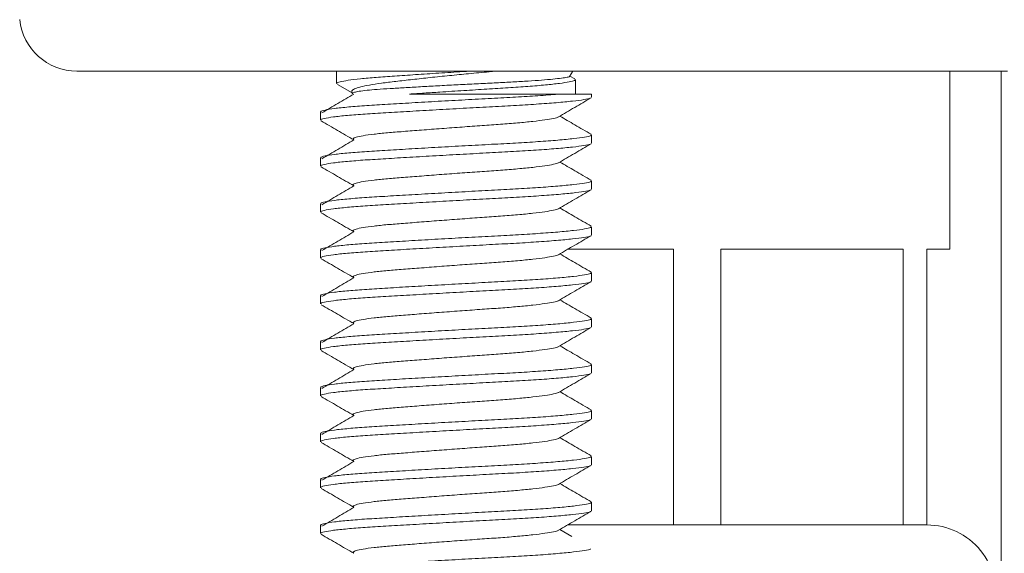
# Model space of a CAD drawing. Units: millimetres. Extents: x -397 to 787, y -568 to 733.
# Drawn here: x 712 to 733, y 209 to 220 of the extents above; entities that cross this region are included whole.
import ezdxf

# ---------------------------------------------------------------- set-up
doc = ezdxf.new("R2010")
doc.units = ezdxf.units.MM

msp = doc.modelspace()

# ---------------------------------------------------------------- linework, layer by layer
at = {"color": 7, "linetype": 'Continuous', "lineweight": 18}
for p, q in [((733.536, 219.303), (713.281, 219.303)), ((718.936, 219.303), (718.936, 219.031)), ((724.008, 219.186), (724.075, 219.303)), ((732.286, 215.423), (732.286, 219.303)), ((733.402, 219.303), (733.402, 181.303)), ((724.119, 219.135), (724.014, 219.196)), ((724.136, 218.803), (724.136, 219.117)), ((718.957, 219.011), (719.272, 218.828)), ((719.266, 218.838), (719.281, 218.812)), ((723.776, 218.803), (724.486, 218.803)), ((724.486, 218.733), (724.486, 218.803)), ((718.586, 218.415), (718.586, 218.233)), ((724.486, 217.733), (724.486, 217.915)), ((718.586, 217.415), (718.586, 217.233)), ((724.486, 216.733), (724.486, 216.915)), ((718.586, 216.415), (718.586, 216.233)), ((724.486, 215.733), (724.486, 215.915)), ((718.586, 215.415), (718.586, 215.233)), ((723.954, 215.423), (726.271, 215.423)), ((726.271, 215.423), (726.271, 209.423)), ((727.302, 215.423), (731.271, 215.423)), ((727.302, 209.423), (727.302, 215.423)), ((731.271, 215.423), (731.271, 209.423)), ((731.786, 215.423), (732.286, 215.423)), ((731.786, 209.423), (731.786, 215.423)), ((724.486, 214.733), (724.486, 214.915)), ((718.586, 214.415), (718.586, 214.233)), ((724.486, 213.733), (724.486, 213.915)), ((718.586, 213.415), (718.586, 213.233)), ((724.486, 212.733), (724.486, 212.915)), ((718.586, 212.415), (718.586, 212.233)), ((724.486, 211.733), (724.486, 211.915)), ((718.586, 211.415), (718.586, 211.233)), ((724.486, 210.733), (724.486, 210.915)), ((718.586, 210.415), (718.586, 210.233)), ((724.486, 209.733), (724.486, 209.915)), ((718.586, 209.415), (718.586, 209.233)), ((724.286, 209.423), (723.964, 209.423)), ((724.286, 209.423), (724.286, 209.423)), ((726.271, 209.423), (724.286, 209.423)), ((727.302, 209.423), (726.271, 209.423)), ((729.286, 209.423), (727.302, 209.423)), ((729.286, 209.423), (729.286, 209.423)), ((731.271, 209.423), (729.286, 209.423)), ((731.786, 209.423), (731.271, 209.423)), ((724.054, 209.172), (723.794, 209.324))]:
    msp.add_line(p, q, dxfattribs=at)
for centre, radius, start, end in [((713.281, 220.553), 1.25, 185.9696, 270), ((731.786, 207.923), 1.5, 347.9469, 90)]:
    msp.add_arc(centre, radius, start, end, dxfattribs=at)
for points, knots in [([(718.945, 219.031), (718.943, 219.033), (718.929, 219.045), (719.003, 219.07), (719.173, 219.103), (719.443, 219.136), (719.786, 219.166), (720.193, 219.194), (720.654, 219.226), (721.158, 219.259), (721.567, 219.285), (721.795, 219.299), (721.852, 219.303)], [0, 0, 0, 0, 0.027621, 0.144607, 0.263168, 0.380937, 0.495637, 0.607809, 0.723768, 0.842064, 0.960359, 1, 1, 1, 1]), ([(722.408, 219.303), (722.357, 219.298), (722.165, 219.28), (721.821, 219.248), (721.389, 219.205), (720.976, 219.163), (720.582, 219.12), (720.224, 219.079), (719.904, 219.042), (719.645, 219.001), (719.448, 218.958), (719.32, 218.916), (719.256, 218.876), (719.266, 218.852), (719.27, 218.841)], [0, 0, 0, 0, 0.034754, 0.131785, 0.221809, 0.314512, 0.403454, 0.494975, 0.583916, 0.675676, 0.760763, 0.848398, 0.932229, 1, 1, 1, 1]), ([(719.286, 218.815), (719.283, 218.817), (719.27, 218.826), (719.315, 218.842), (719.42, 218.864), (719.59, 218.885), (719.816, 218.905), (720.09, 218.923), (720.407, 218.942), (720.757, 218.962), (721.138, 218.983), (721.532, 219.004), (721.932, 219.024), (722.32, 219.044), (722.691, 219.062), (723.032, 219.081), (723.338, 219.102), (723.596, 219.123), (723.8, 219.144), (723.936, 219.164), (724.004, 219.178), (724.002, 219.187), (724.002, 219.19)], [0, 0, 0, 0, 0.017973, 0.070571, 0.121693, 0.174297, 0.225433, 0.278053, 0.32916, 0.381658, 0.434359, 0.488585, 0.541329, 0.595604, 0.64833, 0.702507, 0.756587, 0.81222, 0.866573, 0.922502, 0.976844, 1, 1, 1, 1]), ([(724.126, 219.117), (724.126, 219.11), (724.124, 219.093), (724.01, 219.068), (723.8, 219.035), (723.494, 219.002), (723.114, 218.969), (722.68, 218.939), (722.207, 218.911), (721.702, 218.879), (721.241, 218.85), (720.843, 218.824), (720.627, 218.81), (720.52, 218.803)], [0, 0, 0, 0, 0.068694, 0.165881, 0.266296, 0.368063, 0.469149, 0.567602, 0.663885, 0.763418, 0.864957, 0.932781, 1, 1, 1, 1]), ([(724.463, 218.719), (724.461, 218.716), (724.452, 218.703), (724.328, 218.682), (724.086, 218.649), (723.732, 218.616), (723.296, 218.583), (722.8, 218.553), (722.26, 218.525), (721.686, 218.493), (721.097, 218.46), (720.525, 218.427), (720.003, 218.396), (719.543, 218.368), (719.155, 218.338), (718.85, 218.305), (718.659, 218.272), (718.577, 218.247), (718.593, 218.235), (718.596, 218.233)], [0, 0, 0, 0, 0.017967, 0.080872, 0.145864, 0.211729, 0.277154, 0.340878, 0.403199, 0.467621, 0.533339, 0.599057, 0.663478, 0.7258, 0.789524, 0.854949, 0.920814, 0.985805, 1, 1, 1, 1]), ([(718.598, 218.415), (718.595, 218.418), (718.581, 218.431), (718.671, 218.456), (718.871, 218.489), (719.184, 218.522), (719.579, 218.552), (720.045, 218.58), (720.571, 218.612), (721.146, 218.645), (721.735, 218.678), (722.307, 218.709), (722.844, 218.737), (723.334, 218.767), (723.63, 218.79), (723.767, 218.802), (723.776, 218.803)], [0, 0, 0, 0, 0.024546, 0.105962, 0.188472, 0.270431, 0.350259, 0.42833, 0.509032, 0.591357, 0.673683, 0.754385, 0.832456, 0.912284, 0.994243, 1, 1, 1, 1]), ([(719.311, 218.803), (719.195, 218.735), (718.962, 218.598), (718.731, 218.462), (718.614, 218.394)], [0, 0, 0, 0, 0.498163, 1, 1, 1, 1]), ([(720.52, 218.803), (720.523, 218.803), (720.654, 218.803), (720.926, 218.803), (721.356, 218.803), (721.802, 218.803), (722.252, 218.803), (722.688, 218.803), (723.092, 218.803), (723.461, 218.803), (723.671, 218.803), (723.776, 218.803)], [0, 0, 0, 0, 0.002634, 0.127659, 0.252684, 0.379941, 0.5072, 0.634496, 0.761869, 0.880934, 1, 1, 1, 1]), ([(723.763, 218.305), (723.881, 218.374), (724.118, 218.512), (724.355, 218.65), (724.474, 218.718)], [0, 0, 0, 0, 0.49957, 1, 1, 1, 1]), ([(718.599, 218.218), (718.718, 218.15), (718.955, 218.012), (719.192, 217.874), (719.31, 217.805)], [0, 0, 0, 0, 0.50043, 1, 1, 1, 1]), ([(723.759, 218.306), (723.758, 218.305), (723.752, 218.294), (723.663, 218.274), (723.484, 218.241), (723.218, 218.208), (722.888, 218.175), (722.513, 218.145), (722.104, 218.117), (721.669, 218.086), (721.221, 218.053), (720.785, 218.019), (720.387, 217.988), (720.035, 217.96), (719.737, 217.93), (719.503, 217.897), (719.351, 217.864), (719.281, 217.832), (719.304, 217.814), (719.314, 217.806)], [0, 0, 0, 0, 0.00653, 0.067553, 0.130608, 0.194515, 0.257993, 0.319813, 0.380267, 0.442767, 0.50653, 0.570293, 0.632793, 0.693247, 0.755067, 0.818545, 0.882452, 0.945507, 1, 1, 1, 1]), ([(724.477, 217.927), (724.358, 217.996), (724.131, 218.128), (723.903, 218.26), (723.794, 218.324)], [0, 0, 0, 0, 0.521663, 1, 1, 1, 1]), ([(718.598, 217.415), (718.595, 217.418), (718.581, 217.431), (718.671, 217.456), (718.871, 217.489), (719.184, 217.522), (719.579, 217.552), (720.045, 217.58), (720.571, 217.612), (721.146, 217.645), (721.735, 217.678), (722.307, 217.709), (722.844, 217.737), (723.335, 217.767), (723.765, 217.8), (724.11, 217.834), (724.346, 217.866), (724.474, 217.892), (724.474, 217.908), (724.475, 217.915)], [0, 0, 0, 0, 0.01901, 0.082063, 0.145963, 0.209437, 0.27126, 0.331723, 0.394223, 0.45798, 0.521738, 0.584238, 0.644701, 0.706524, 0.769998, 0.833898, 0.896951, 0.957981, 1, 1, 1, 1]), ([(719.313, 217.804), (719.196, 217.736), (718.963, 217.599), (718.731, 217.462), (718.614, 217.394)], [0, 0, 0, 0, 0.499916, 1, 1, 1, 1]), ([(724.463, 217.719), (724.461, 217.716), (724.452, 217.703), (724.328, 217.682), (724.086, 217.649), (723.732, 217.616), (723.296, 217.583), (722.8, 217.553), (722.26, 217.525), (721.686, 217.493), (721.097, 217.46), (720.525, 217.427), (720.003, 217.396), (719.543, 217.368), (719.155, 217.338), (718.85, 217.305), (718.659, 217.272), (718.577, 217.247), (718.593, 217.235), (718.596, 217.233)], [0, 0, 0, 0, 0.017967, 0.080872, 0.145864, 0.211729, 0.277154, 0.340878, 0.403199, 0.467621, 0.533339, 0.599057, 0.663478, 0.7258, 0.789524, 0.854949, 0.920814, 0.985805, 1, 1, 1, 1]), ([(723.763, 217.305), (723.881, 217.374), (724.118, 217.512), (724.355, 217.65), (724.474, 217.718)], [0, 0, 0, 0, 0.4995706, 1, 1, 1, 1]), ([(724.477, 216.927), (724.358, 216.996), (724.131, 217.128), (723.903, 217.26), (723.794, 217.324)], [0, 0, 0, 0, 0.521663, 1, 1, 1, 1]), ([(718.599, 217.218), (718.718, 217.15), (718.955, 217.012), (719.192, 216.874), (719.31, 216.805)], [0, 0, 0, 0, 0.500429, 1, 1, 1, 1]), ([(723.759, 217.306), (723.758, 217.305), (723.752, 217.294), (723.663, 217.274), (723.484, 217.241), (723.218, 217.208), (722.888, 217.175), (722.513, 217.145), (722.104, 217.117), (721.669, 217.086), (721.221, 217.053), (720.785, 217.019), (720.387, 216.988), (720.035, 216.96), (719.737, 216.93), (719.503, 216.897), (719.351, 216.864), (719.281, 216.832), (719.304, 216.814), (719.314, 216.806)], [0, 0, 0, 0, 0.00653, 0.067553, 0.130608, 0.194515, 0.257993, 0.319813, 0.380267, 0.442767, 0.50653, 0.570293, 0.632793, 0.693247, 0.755067, 0.818545, 0.882452, 0.945507, 1, 1, 1, 1]), ([(718.598, 216.415), (718.595, 216.418), (718.581, 216.431), (718.671, 216.456), (718.871, 216.489), (719.184, 216.522), (719.579, 216.552), (720.045, 216.58), (720.571, 216.612), (721.146, 216.645), (721.735, 216.678), (722.307, 216.709), (722.844, 216.737), (723.335, 216.767), (723.765, 216.8), (724.11, 216.834), (724.346, 216.866), (724.474, 216.892), (724.474, 216.908), (724.475, 216.915)], [0, 0, 0, 0, 0.01901, 0.082063, 0.145963, 0.209437, 0.27126, 0.331723, 0.394223, 0.45798, 0.521738, 0.584238, 0.644701, 0.706524, 0.769998, 0.833898, 0.896951, 0.957981, 1, 1, 1, 1]), ([(724.463, 216.719), (724.461, 216.716), (724.452, 216.703), (724.328, 216.682), (724.086, 216.649), (723.732, 216.616), (723.296, 216.583), (722.8, 216.553), (722.26, 216.525), (721.686, 216.493), (721.097, 216.46), (720.525, 216.427), (720.003, 216.396), (719.543, 216.368), (719.155, 216.338), (718.85, 216.305), (718.659, 216.272), (718.577, 216.247), (718.593, 216.235), (718.596, 216.233)], [0, 0, 0, 0, 0.017967, 0.080872, 0.145864, 0.211729, 0.277154, 0.340878, 0.403199, 0.467621, 0.533339, 0.599057, 0.663478, 0.7258, 0.789524, 0.854949, 0.920814, 0.985805, 1, 1, 1, 1]), ([(719.313, 216.804), (719.196, 216.736), (718.963, 216.599), (718.731, 216.462), (718.614, 216.394)], [0, 0, 0, 0, 0.499916, 1, 1, 1, 1]), ([(723.763, 216.305), (723.881, 216.374), (724.118, 216.512), (724.355, 216.65), (724.474, 216.718)], [0, 0, 0, 0, 0.4995705, 1, 1, 1, 1]), ([(723.759, 216.306), (723.758, 216.305), (723.752, 216.294), (723.663, 216.274), (723.484, 216.241), (723.218, 216.208), (722.888, 216.175), (722.513, 216.145), (722.104, 216.117), (721.669, 216.086), (721.221, 216.053), (720.785, 216.019), (720.387, 215.988), (720.035, 215.96), (719.737, 215.93), (719.503, 215.897), (719.351, 215.864), (719.281, 215.832), (719.304, 215.814), (719.314, 215.806)], [0, 0, 0, 0, 0.00653, 0.067553, 0.130608, 0.194515, 0.257993, 0.319813, 0.380267, 0.442767, 0.50653, 0.570293, 0.632793, 0.693247, 0.755067, 0.818545, 0.882452, 0.945507, 1, 1, 1, 1]), ([(724.477, 215.927), (724.358, 215.996), (724.131, 216.128), (723.903, 216.26), (723.794, 216.324)], [0, 0, 0, 0, 0.521663, 1, 1, 1, 1]), ([(718.599, 216.218), (718.718, 216.15), (718.955, 216.012), (719.192, 215.874), (719.31, 215.805)], [0, 0, 0, 0, 0.50043, 1, 1, 1, 1]), ([(718.598, 215.415), (718.595, 215.418), (718.581, 215.431), (718.671, 215.456), (718.871, 215.489), (719.184, 215.522), (719.579, 215.552), (720.045, 215.58), (720.571, 215.612), (721.146, 215.645), (721.735, 215.678), (722.307, 215.709), (722.844, 215.737), (723.335, 215.767), (723.765, 215.8), (724.11, 215.834), (724.346, 215.866), (724.474, 215.892), (724.474, 215.908), (724.475, 215.915)], [0, 0, 0, 0, 0.01901, 0.082063, 0.145963, 0.209437, 0.27126, 0.331723, 0.394223, 0.45798, 0.521738, 0.584238, 0.644701, 0.706524, 0.769998, 0.833898, 0.896951, 0.957981, 1, 1, 1, 1]), ([(724.463, 215.719), (724.461, 215.716), (724.452, 215.703), (724.328, 215.682), (724.086, 215.649), (723.732, 215.616), (723.296, 215.583), (722.8, 215.553), (722.26, 215.525), (721.686, 215.493), (721.097, 215.46), (720.525, 215.427), (720.003, 215.396), (719.543, 215.368), (719.155, 215.338), (718.85, 215.305), (718.659, 215.272), (718.577, 215.247), (718.593, 215.235), (718.596, 215.233)], [0, 0, 0, 0, 0.017967, 0.080872, 0.145864, 0.211729, 0.277154, 0.340878, 0.403199, 0.467621, 0.533339, 0.599057, 0.663478, 0.7258, 0.789524, 0.854949, 0.920814, 0.985805, 1, 1, 1, 1]), ([(719.313, 215.804), (719.196, 215.736), (718.963, 215.599), (718.731, 215.462), (718.614, 215.394)], [0, 0, 0, 0, 0.499916, 1, 1, 1, 1]), ([(723.763, 215.305), (723.881, 215.374), (724.118, 215.512), (724.355, 215.65), (724.474, 215.718)], [0, 0, 0, 0, 0.499571, 1, 1, 1, 1]), ([(718.599, 215.218), (718.718, 215.15), (718.955, 215.012), (719.192, 214.874), (719.31, 214.805)], [0, 0, 0, 0, 0.50043, 1, 1, 1, 1]), ([(723.759, 215.306), (723.758, 215.305), (723.752, 215.294), (723.663, 215.274), (723.484, 215.241), (723.218, 215.208), (722.888, 215.175), (722.513, 215.145), (722.104, 215.117), (721.669, 215.086), (721.221, 215.053), (720.785, 215.019), (720.387, 214.988), (720.035, 214.96), (719.737, 214.93), (719.503, 214.897), (719.351, 214.864), (719.281, 214.832), (719.304, 214.814), (719.314, 214.806)], [0, 0, 0, 0, 0.00653, 0.067553, 0.130608, 0.194515, 0.257993, 0.319813, 0.380267, 0.442767, 0.50653, 0.570293, 0.632793, 0.693247, 0.755067, 0.818545, 0.882452, 0.945507, 1, 1, 1, 1]), ([(724.477, 214.927), (724.358, 214.996), (724.131, 215.128), (723.903, 215.26), (723.794, 215.324)], [0, 0, 0, 0, 0.521663, 1, 1, 1, 1]), ([(718.598, 214.415), (718.595, 214.418), (718.581, 214.431), (718.671, 214.456), (718.871, 214.489), (719.184, 214.522), (719.579, 214.552), (720.045, 214.58), (720.571, 214.612), (721.146, 214.645), (721.735, 214.678), (722.307, 214.709), (722.844, 214.737), (723.335, 214.767), (723.765, 214.8), (724.11, 214.834), (724.346, 214.866), (724.474, 214.892), (724.474, 214.908), (724.475, 214.915)], [0, 0, 0, 0, 0.01901, 0.082063, 0.145963, 0.209437, 0.27126, 0.331723, 0.394223, 0.45798, 0.521738, 0.584238, 0.644701, 0.706524, 0.769998, 0.833898, 0.896951, 0.957981, 1, 1, 1, 1]), ([(719.313, 214.804), (719.196, 214.736), (718.963, 214.599), (718.731, 214.462), (718.614, 214.394)], [0, 0, 0, 0, 0.499916, 1, 1, 1, 1]), ([(724.463, 214.719), (724.461, 214.716), (724.452, 214.703), (724.328, 214.682), (724.086, 214.649), (723.732, 214.616), (723.296, 214.583), (722.8, 214.553), (722.26, 214.525), (721.686, 214.493), (721.097, 214.46), (720.525, 214.427), (720.003, 214.396), (719.543, 214.368), (719.155, 214.338), (718.85, 214.305), (718.659, 214.272), (718.577, 214.247), (718.593, 214.235), (718.596, 214.233)], [0, 0, 0, 0, 0.017967, 0.080872, 0.145864, 0.211729, 0.277154, 0.340878, 0.403199, 0.467621, 0.533339, 0.599057, 0.663478, 0.7258, 0.789524, 0.854949, 0.920814, 0.985805, 1, 1, 1, 1]), ([(723.763, 214.305), (723.881, 214.374), (724.118, 214.512), (724.355, 214.65), (724.474, 214.718)], [0, 0, 0, 0, 0.49957, 1, 1, 1, 1]), ([(724.477, 213.927), (724.358, 213.996), (724.131, 214.128), (723.903, 214.26), (723.794, 214.324)], [0, 0, 0, 0, 0.521663, 1, 1, 1, 1]), ([(718.599, 214.218), (718.718, 214.15), (718.955, 214.012), (719.192, 213.874), (719.31, 213.805)], [0, 0, 0, 0, 0.500429, 1, 1, 1, 1]), ([(723.759, 214.306), (723.758, 214.305), (723.752, 214.294), (723.663, 214.274), (723.484, 214.241), (723.218, 214.208), (722.888, 214.175), (722.513, 214.145), (722.104, 214.117), (721.669, 214.086), (721.221, 214.053), (720.785, 214.019), (720.387, 213.988), (720.035, 213.96), (719.737, 213.93), (719.503, 213.897), (719.351, 213.864), (719.281, 213.832), (719.304, 213.814), (719.314, 213.806)], [0, 0, 0, 0, 0.00653, 0.067553, 0.130608, 0.194515, 0.257993, 0.319813, 0.380267, 0.442767, 0.50653, 0.570293, 0.632793, 0.693247, 0.755067, 0.818545, 0.882452, 0.945507, 1, 1, 1, 1]), ([(718.598, 213.415), (718.595, 213.418), (718.581, 213.431), (718.671, 213.456), (718.871, 213.489), (719.184, 213.522), (719.579, 213.552), (720.045, 213.58), (720.571, 213.612), (721.146, 213.645), (721.735, 213.678), (722.307, 213.709), (722.844, 213.737), (723.335, 213.767), (723.765, 213.8), (724.11, 213.834), (724.346, 213.866), (724.474, 213.892), (724.474, 213.908), (724.475, 213.915)], [0, 0, 0, 0, 0.01901, 0.082063, 0.145963, 0.209437, 0.27126, 0.331723, 0.394223, 0.45798, 0.521738, 0.584238, 0.644701, 0.706524, 0.769998, 0.833898, 0.896951, 0.957981, 1, 1, 1, 1]), ([(724.463, 213.719), (724.461, 213.716), (724.452, 213.703), (724.328, 213.682), (724.086, 213.649), (723.732, 213.616), (723.296, 213.583), (722.8, 213.553), (722.26, 213.525), (721.686, 213.493), (721.097, 213.46), (720.525, 213.427), (720.003, 213.396), (719.543, 213.368), (719.155, 213.338), (718.85, 213.305), (718.659, 213.272), (718.577, 213.247), (718.593, 213.235), (718.596, 213.233)], [0, 0, 0, 0, 0.017967, 0.080872, 0.145864, 0.211729, 0.277154, 0.340878, 0.403199, 0.467621, 0.533339, 0.599057, 0.663478, 0.7258, 0.789524, 0.854949, 0.920814, 0.985805, 1, 1, 1, 1]), ([(719.313, 213.804), (719.196, 213.736), (718.963, 213.599), (718.731, 213.462), (718.614, 213.394)], [0, 0, 0, 0, 0.499916, 1, 1, 1, 1]), ([(723.763, 213.305), (723.881, 213.374), (724.118, 213.512), (724.355, 213.65), (724.474, 213.718)], [0, 0, 0, 0, 0.49957, 1, 1, 1, 1]), ([(723.759, 213.306), (723.758, 213.305), (723.752, 213.294), (723.663, 213.274), (723.484, 213.241), (723.218, 213.208), (722.888, 213.175), (722.513, 213.145), (722.104, 213.117), (721.669, 213.086), (721.221, 213.053), (720.785, 213.019), (720.387, 212.988), (720.035, 212.96), (719.737, 212.93), (719.503, 212.897), (719.351, 212.864), (719.281, 212.832), (719.304, 212.814), (719.314, 212.806)], [0, 0, 0, 0, 0.00653, 0.067553, 0.130608, 0.194515, 0.257993, 0.319813, 0.380267, 0.442767, 0.50653, 0.570293, 0.632793, 0.693247, 0.755067, 0.818545, 0.882452, 0.945507, 1, 1, 1, 1]), ([(724.477, 212.927), (724.358, 212.996), (724.131, 213.128), (723.903, 213.26), (723.794, 213.324)], [0, 0, 0, 0, 0.5216631, 1, 1, 1, 1]), ([(718.599, 213.218), (718.718, 213.15), (718.955, 213.012), (719.192, 212.874), (719.31, 212.805)], [0, 0, 0, 0, 0.500429, 1, 1, 1, 1]), ([(718.598, 212.415), (718.595, 212.418), (718.581, 212.431), (718.671, 212.456), (718.871, 212.489), (719.184, 212.522), (719.579, 212.552), (720.045, 212.58), (720.571, 212.612), (721.146, 212.645), (721.735, 212.678), (722.307, 212.709), (722.844, 212.737), (723.335, 212.767), (723.765, 212.8), (724.11, 212.834), (724.346, 212.866), (724.474, 212.892), (724.474, 212.908), (724.475, 212.915)], [0, 0, 0, 0, 0.01901, 0.082063, 0.145963, 0.209437, 0.27126, 0.331723, 0.394223, 0.45798, 0.521738, 0.584238, 0.644701, 0.706524, 0.769998, 0.833898, 0.896951, 0.957981, 1, 1, 1, 1]), ([(724.463, 212.719), (724.461, 212.716), (724.452, 212.703), (724.328, 212.682), (724.086, 212.649), (723.732, 212.616), (723.296, 212.583), (722.8, 212.553), (722.26, 212.525), (721.686, 212.493), (721.097, 212.46), (720.525, 212.427), (720.003, 212.396), (719.543, 212.368), (719.155, 212.338), (718.85, 212.305), (718.659, 212.272), (718.577, 212.247), (718.593, 212.235), (718.596, 212.233)], [0, 0, 0, 0, 0.017967, 0.080872, 0.145864, 0.211729, 0.277154, 0.340878, 0.403199, 0.467621, 0.533339, 0.599057, 0.663478, 0.7258, 0.789524, 0.854949, 0.920814, 0.985805, 1, 1, 1, 1]), ([(719.313, 212.804), (719.196, 212.736), (718.963, 212.599), (718.731, 212.462), (718.614, 212.394)], [0, 0, 0, 0, 0.499916, 1, 1, 1, 1]), ([(723.763, 212.305), (723.881, 212.374), (724.118, 212.512), (724.355, 212.65), (724.474, 212.718)], [0, 0, 0, 0, 0.49957, 1, 1, 1, 1]), ([(718.599, 212.218), (718.718, 212.15), (718.955, 212.012), (719.192, 211.874), (719.31, 211.805)], [0, 0, 0, 0, 0.5004295, 1, 1, 1, 1]), ([(723.759, 212.306), (723.758, 212.305), (723.752, 212.294), (723.663, 212.274), (723.484, 212.241), (723.218, 212.208), (722.888, 212.175), (722.513, 212.145), (722.104, 212.117), (721.669, 212.086), (721.221, 212.053), (720.785, 212.019), (720.387, 211.988), (720.035, 211.96), (719.737, 211.93), (719.503, 211.897), (719.351, 211.864), (719.281, 211.832), (719.304, 211.814), (719.314, 211.806)], [0, 0, 0, 0, 0.00653, 0.067553, 0.130608, 0.194515, 0.257993, 0.319813, 0.380267, 0.442767, 0.50653, 0.570293, 0.632793, 0.693247, 0.755067, 0.818545, 0.882452, 0.945507, 1, 1, 1, 1]), ([(724.477, 211.927), (724.358, 211.996), (724.131, 212.128), (723.903, 212.26), (723.794, 212.324)], [0, 0, 0, 0, 0.521663, 1, 1, 1, 1]), ([(718.598, 211.415), (718.595, 211.418), (718.581, 211.431), (718.671, 211.456), (718.871, 211.489), (719.184, 211.522), (719.579, 211.552), (720.045, 211.58), (720.571, 211.612), (721.146, 211.645), (721.735, 211.678), (722.307, 211.709), (722.844, 211.737), (723.335, 211.767), (723.765, 211.8), (724.11, 211.834), (724.346, 211.866), (724.474, 211.892), (724.474, 211.908), (724.475, 211.915)], [0, 0, 0, 0, 0.01901, 0.082063, 0.145963, 0.209437, 0.27126, 0.331723, 0.394223, 0.45798, 0.521738, 0.584238, 0.644701, 0.706524, 0.769998, 0.833898, 0.896951, 0.957981, 1, 1, 1, 1]), ([(719.313, 211.804), (719.196, 211.736), (718.963, 211.599), (718.731, 211.462), (718.614, 211.394)], [0, 0, 0, 0, 0.499916, 1, 1, 1, 1]), ([(724.463, 211.719), (724.461, 211.716), (724.452, 211.703), (724.328, 211.682), (724.086, 211.649), (723.732, 211.616), (723.296, 211.583), (722.8, 211.553), (722.26, 211.525), (721.686, 211.493), (721.097, 211.46), (720.525, 211.427), (720.003, 211.396), (719.543, 211.368), (719.155, 211.338), (718.85, 211.305), (718.659, 211.272), (718.577, 211.247), (718.593, 211.235), (718.596, 211.233)], [0, 0, 0, 0, 0.017967, 0.080872, 0.145864, 0.211729, 0.277154, 0.340878, 0.403199, 0.467621, 0.533339, 0.599057, 0.663478, 0.7258, 0.789524, 0.854949, 0.920814, 0.985805, 1, 1, 1, 1]), ([(723.763, 211.305), (723.881, 211.374), (724.118, 211.512), (724.355, 211.65), (724.474, 211.718)], [0, 0, 0, 0, 0.49957, 1, 1, 1, 1]), ([(724.477, 210.927), (724.358, 210.996), (724.131, 211.128), (723.903, 211.26), (723.794, 211.324)], [0, 0, 0, 0, 0.521663, 1, 1, 1, 1]), ([(718.599, 211.218), (718.718, 211.15), (718.955, 211.012), (719.192, 210.874), (719.31, 210.805)], [0, 0, 0, 0, 0.500429, 1, 1, 1, 1]), ([(723.759, 211.306), (723.758, 211.305), (723.752, 211.294), (723.663, 211.274), (723.484, 211.241), (723.218, 211.208), (722.888, 211.175), (722.513, 211.145), (722.104, 211.117), (721.669, 211.086), (721.221, 211.053), (720.785, 211.019), (720.387, 210.988), (720.035, 210.96), (719.737, 210.93), (719.503, 210.897), (719.351, 210.864), (719.281, 210.832), (719.304, 210.814), (719.314, 210.806)], [0, 0, 0, 0, 0.00653, 0.067553, 0.130608, 0.194515, 0.257993, 0.319813, 0.380267, 0.442767, 0.50653, 0.570293, 0.632793, 0.693247, 0.755067, 0.818545, 0.882452, 0.945507, 1, 1, 1, 1]), ([(718.598, 210.415), (718.595, 210.418), (718.581, 210.431), (718.671, 210.456), (718.871, 210.489), (719.184, 210.522), (719.579, 210.552), (720.045, 210.58), (720.571, 210.612), (721.146, 210.645), (721.735, 210.678), (722.307, 210.709), (722.844, 210.737), (723.335, 210.767), (723.765, 210.8), (724.11, 210.834), (724.346, 210.866), (724.474, 210.892), (724.474, 210.908), (724.475, 210.915)], [0, 0, 0, 0, 0.01901, 0.082063, 0.145963, 0.209437, 0.27126, 0.331723, 0.394223, 0.45798, 0.521738, 0.584238, 0.644701, 0.706524, 0.769998, 0.833898, 0.896951, 0.957981, 1, 1, 1, 1]), ([(724.463, 210.719), (724.461, 210.716), (724.452, 210.703), (724.328, 210.682), (724.086, 210.649), (723.732, 210.616), (723.296, 210.583), (722.8, 210.553), (722.26, 210.525), (721.686, 210.493), (721.097, 210.46), (720.525, 210.427), (720.003, 210.396), (719.543, 210.368), (719.155, 210.338), (718.85, 210.305), (718.659, 210.272), (718.577, 210.247), (718.593, 210.235), (718.596, 210.233)], [0, 0, 0, 0, 0.017967, 0.080872, 0.145864, 0.211729, 0.277154, 0.340878, 0.403199, 0.467621, 0.533339, 0.599057, 0.663478, 0.7258, 0.789524, 0.854949, 0.920814, 0.985805, 1, 1, 1, 1]), ([(719.313, 210.804), (719.196, 210.736), (718.963, 210.599), (718.731, 210.462), (718.614, 210.394)], [0, 0, 0, 0, 0.499916, 1, 1, 1, 1]), ([(723.763, 210.305), (723.881, 210.374), (724.118, 210.512), (724.355, 210.65), (724.474, 210.718)], [0, 0, 0, 0, 0.49957, 1, 1, 1, 1]), ([(723.759, 210.306), (723.758, 210.305), (723.752, 210.294), (723.663, 210.274), (723.484, 210.241), (723.218, 210.208), (722.888, 210.175), (722.513, 210.145), (722.104, 210.117), (721.669, 210.086), (721.221, 210.053), (720.785, 210.019), (720.387, 209.988), (720.035, 209.96), (719.737, 209.93), (719.503, 209.897), (719.351, 209.864), (719.281, 209.832), (719.304, 209.814), (719.314, 209.806)], [0, 0, 0, 0, 0.00653, 0.067553, 0.130608, 0.194515, 0.257993, 0.319813, 0.380267, 0.442767, 0.50653, 0.570293, 0.632793, 0.693247, 0.755067, 0.818545, 0.882452, 0.945507, 1, 1, 1, 1]), ([(724.477, 209.927), (724.358, 209.996), (724.131, 210.128), (723.903, 210.26), (723.794, 210.324)], [0, 0, 0, 0, 0.521663, 1, 1, 1, 1]), ([(718.599, 210.218), (718.718, 210.15), (718.955, 210.012), (719.192, 209.874), (719.31, 209.805)], [0, 0, 0, 0, 0.500429, 1, 1, 1, 1]), ([(718.598, 209.415), (718.595, 209.418), (718.581, 209.431), (718.671, 209.456), (718.871, 209.489), (719.184, 209.522), (719.579, 209.552), (720.045, 209.58), (720.571, 209.612), (721.146, 209.645), (721.735, 209.678), (722.307, 209.709), (722.844, 209.737), (723.335, 209.767), (723.765, 209.8), (724.11, 209.834), (724.346, 209.866), (724.474, 209.892), (724.474, 209.908), (724.475, 209.915)], [0, 0, 0, 0, 0.01901, 0.082063, 0.145963, 0.209437, 0.27126, 0.331723, 0.394223, 0.45798, 0.521738, 0.584238, 0.644701, 0.706524, 0.769998, 0.833898, 0.896951, 0.957981, 1, 1, 1, 1]), ([(724.463, 209.719), (724.461, 209.716), (724.452, 209.703), (724.328, 209.682), (724.086, 209.649), (723.732, 209.616), (723.296, 209.583), (722.8, 209.553), (722.26, 209.525), (721.686, 209.493), (721.097, 209.46), (720.525, 209.427), (720.003, 209.396), (719.543, 209.368), (719.155, 209.338), (718.85, 209.305), (718.659, 209.272), (718.577, 209.247), (718.593, 209.235), (718.596, 209.233)], [0, 0, 0, 0, 0.017967, 0.080872, 0.145864, 0.211729, 0.277154, 0.340878, 0.403199, 0.467621, 0.533339, 0.599057, 0.663478, 0.7258, 0.789524, 0.854949, 0.920814, 0.985805, 1, 1, 1, 1]), ([(719.313, 209.804), (719.196, 209.736), (718.963, 209.599), (718.731, 209.462), (718.614, 209.394)], [0, 0, 0, 0, 0.499916, 1, 1, 1, 1]), ([(723.763, 209.305), (723.881, 209.374), (724.118, 209.512), (724.355, 209.65), (724.474, 209.718)], [0, 0, 0, 0, 0.49957, 1, 1, 1, 1]), ([(718.599, 209.218), (718.718, 209.15), (718.955, 209.012), (719.192, 208.874), (719.31, 208.805)], [0, 0, 0, 0, 0.500429, 1, 1, 1, 1]), ([(723.759, 209.306), (723.758, 209.305), (723.752, 209.294), (723.663, 209.274), (723.484, 209.241), (723.218, 209.208), (722.888, 209.175), (722.513, 209.145), (722.104, 209.117), (721.669, 209.086), (721.221, 209.053), (720.785, 209.019), (720.387, 208.988), (720.035, 208.96), (719.737, 208.93), (719.503, 208.897), (719.351, 208.864), (719.281, 208.832), (719.304, 208.814), (719.314, 208.806)], [0, 0, 0, 0, 0.0065298, 0.067553, 0.1306082, 0.1945147, 0.2579927, 0.3198127, 0.3802667, 0.4427668, 0.5065299, 0.5702929, 0.632793, 0.6932471, 0.755067, 0.818545, 0.8824516, 0.9455067, 1, 1, 1, 1]), ([(718.598, 208.415), (718.595, 208.418), (718.581, 208.431), (718.671, 208.456), (718.871, 208.489), (719.184, 208.522), (719.579, 208.552), (720.045, 208.58), (720.571, 208.612), (721.146, 208.645), (721.735, 208.678), (722.307, 208.709), (722.844, 208.737), (723.335, 208.767), (723.764, 208.8), (724.111, 208.834), (724.343, 208.866), (724.458, 208.887), (724.464, 208.898), (724.464, 208.9)], [0, 0, 0, 0, 0.019619, 0.084691, 0.150638, 0.216145, 0.279948, 0.342346, 0.406848, 0.472648, 0.538447, 0.602949, 0.665348, 0.729151, 0.794658, 0.860605, 0.925677, 0.988661, 1, 1, 1, 1])]:
    msp.add_open_spline(points, degree=3, knots=knots, dxfattribs=at)

doc.saveas('drawing.dxf')
